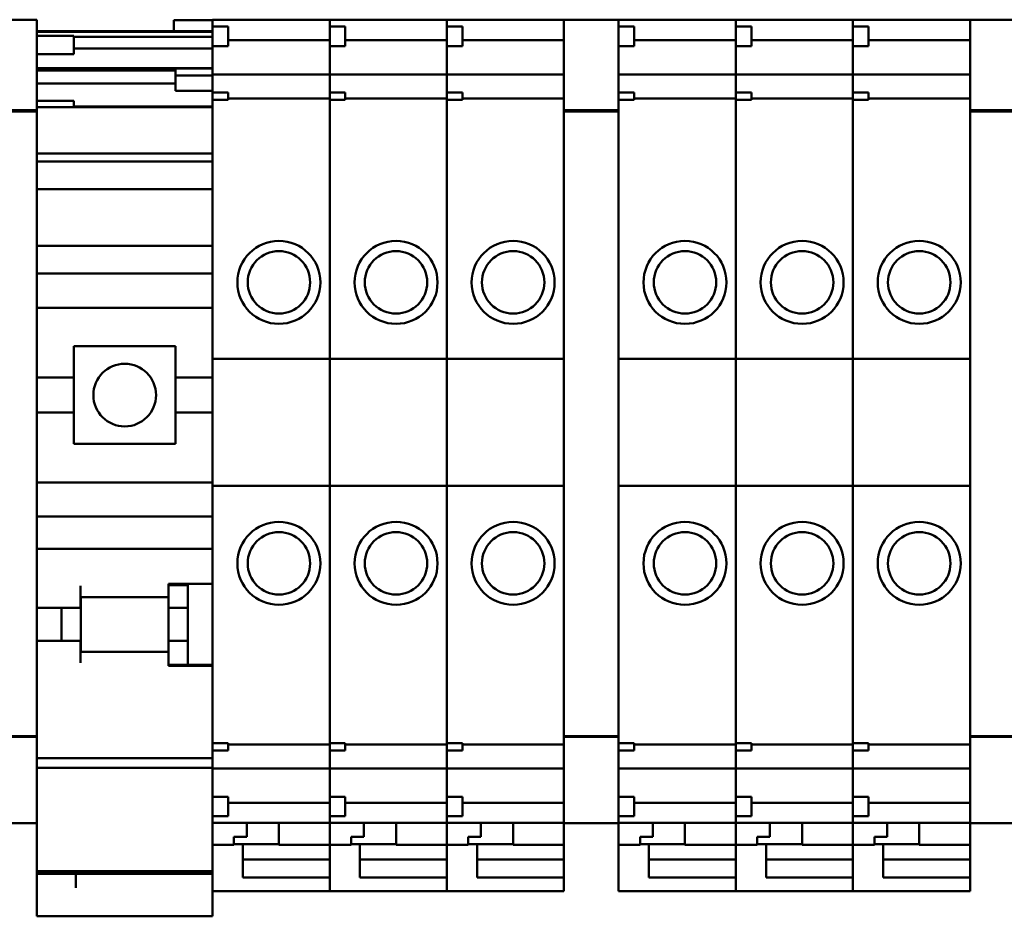
# Model space of a CAD drawing. Units: inches. Extents: x 3 to 337, y 7 to 213.
# Drawn here: x 214 to 216, y 149 to 151 of the extents above; entities that cross this region are included whole.
import ezdxf

# ---------------------------------------------------------------- set-up
doc = ezdxf.new("R2010")
doc.units = ezdxf.units.IN
doc.header["$LTSCALE"] = 20
doc.header["$MEASUREMENT"] = 0
doc.layers.add('Visible (ANSI)', color=7, linetype='Continuous', lineweight=50)

msp = doc.modelspace()

# ---------------------------------------------------------------- linework, layer by layer
at = {"layer": 'Visible (ANSI)'}
for p, q in [((213.5873, 150.904), (213.6975, 150.904)), ((213.6975, 150.904), (213.6975, 150.9031)), ((213.6975, 150.7298), (213.6975, 150.9031)), ((213.9741, 150.8808), (213.9741, 150.9029)), ((214.0518, 150.9029), (213.9741, 150.9029)), ((214.0518, 150.9026), (214.0518, 150.9034)), ((214.0518, 150.9034), (214.2881, 150.9034)), ((214.0518, 150.9026), (214.0518, 150.8901)), ((214.0518, 150.8901), (214.0518, 150.8508)), ((214.0518, 150.8901), (214.0833, 150.8901)), ((214.0833, 150.8901), (214.0833, 150.8508)), ((214.2881, 150.9034), (214.2881, 150.9026)), ((214.2881, 150.9026), (214.2881, 150.9034)), ((214.2881, 150.9034), (214.5243, 150.9034)), ((214.2881, 150.8901), (214.2881, 150.9026)), ((214.2881, 150.9026), (214.2881, 150.8901)), ((214.2881, 150.8901), (214.2881, 150.8508)), ((214.2881, 150.8901), (214.3196, 150.8901)), ((214.3196, 150.8901), (214.3196, 150.8508)), ((214.5243, 150.9034), (214.5243, 150.9026)), ((214.5243, 150.9026), (214.5243, 150.9034)), ((214.5243, 150.9034), (214.7605, 150.9034)), ((214.5243, 150.8901), (214.5243, 150.9026)), ((214.5243, 150.9026), (214.5243, 150.8901)), ((214.5243, 150.8901), (214.5243, 150.8508)), ((214.5243, 150.8901), (214.5558, 150.8901)), ((214.5558, 150.8901), (214.5558, 150.8508)), ((214.7605, 150.9031), (214.7605, 150.904)), ((214.7605, 150.904), (214.8707, 150.904)), ((214.7605, 150.9031), (214.7605, 150.7298)), ((214.8707, 150.904), (214.8707, 150.9031)), ((214.8707, 150.9034), (215.107, 150.9034)), ((214.8707, 150.8901), (214.8707, 150.9031)), ((214.8707, 150.8901), (214.8707, 150.8802)), ((214.8707, 150.8901), (214.9022, 150.8901)), ((214.9022, 150.8901), (214.9022, 150.8508)), ((215.107, 150.9034), (215.107, 150.9026)), ((215.107, 150.9026), (215.107, 150.9034)), ((215.107, 150.9034), (215.3432, 150.9034)), ((215.107, 150.8901), (215.107, 150.9026)), ((215.107, 150.9026), (215.107, 150.8901)), ((215.107, 150.8901), (215.107, 150.8508)), ((215.107, 150.8901), (215.1385, 150.8901)), ((215.1385, 150.8901), (215.1385, 150.8508)), ((215.3432, 150.9034), (215.3432, 150.9026)), ((215.3432, 150.9026), (215.3432, 150.9034)), ((215.3432, 150.9034), (215.5794, 150.9034)), ((215.3432, 150.8901), (215.3432, 150.9026)), ((215.3432, 150.9026), (215.3432, 150.8901)), ((215.3432, 150.8901), (215.3432, 150.8508)), ((215.3432, 150.8901), (215.3747, 150.8901)), ((215.3747, 150.8901), (215.3747, 150.8508)), ((215.5794, 150.9031), (215.5794, 150.904)), ((215.5794, 150.904), (215.6896, 150.904)), ((215.5794, 150.9031), (215.5794, 150.7298)), ((213.6975, 150.8808), (214.0518, 150.8808)), ((213.6975, 150.8794), (214.0518, 150.8794)), ((213.6975, 150.8717), (213.7719, 150.8717)), ((213.7719, 150.8717), (213.7719, 150.8343)), ((213.7719, 150.8694), (214.0518, 150.8694)), ((214.8707, 150.7574), (214.8707, 150.8802)), ((214.0518, 150.8508), (214.0518, 150.8243)), ((214.0518, 150.8508), (214.0833, 150.8508)), ((214.0833, 150.8627), (214.2881, 150.8627)), ((214.2881, 150.8243), (214.2881, 150.8508)), ((214.2881, 150.8508), (214.2881, 150.8243)), ((214.2881, 150.8508), (214.3196, 150.8508)), ((214.3196, 150.8627), (214.5243, 150.8627)), ((214.5243, 150.8243), (214.5243, 150.8508)), ((214.5243, 150.8508), (214.5243, 150.8243)), ((214.5243, 150.8508), (214.5558, 150.8508)), ((214.5558, 150.8627), (214.7605, 150.8627)), ((214.8707, 150.8508), (214.9022, 150.8508)), ((214.9022, 150.8627), (215.107, 150.8627)), ((215.107, 150.8243), (215.107, 150.8508)), ((215.107, 150.8508), (215.107, 150.8243)), ((215.107, 150.8508), (215.1385, 150.8508)), ((215.1385, 150.8627), (215.3432, 150.8627)), ((215.3432, 150.8243), (215.3432, 150.8508)), ((215.3432, 150.8508), (215.3432, 150.8243)), ((215.3432, 150.8508), (215.3747, 150.8508)), ((215.3747, 150.8627), (215.5794, 150.8627)), ((213.6975, 150.8343), (213.7719, 150.8343)), ((214.0518, 150.846), (213.7719, 150.846)), ((214.0518, 150.8195), (214.0518, 150.8243)), ((214.0518, 150.798), (214.0518, 150.8195)), ((214.2881, 150.8243), (214.2881, 150.8195)), ((214.2881, 150.8195), (214.2881, 150.8243)), ((214.2881, 150.8195), (214.2881, 150.798)), ((214.2881, 150.798), (214.2881, 150.8195)), ((214.5243, 150.8243), (214.5243, 150.8195)), ((214.5243, 150.8195), (214.5243, 150.8243)), ((214.5243, 150.8195), (214.5243, 150.798)), ((214.5243, 150.798), (214.5243, 150.8195)), ((215.107, 150.8243), (215.107, 150.8195)), ((215.107, 150.8195), (215.107, 150.8243)), ((215.107, 150.8195), (215.107, 150.798)), ((215.107, 150.798), (215.107, 150.8195)), ((215.3432, 150.8243), (215.3432, 150.8195)), ((215.3432, 150.8195), (215.3432, 150.8243)), ((215.3432, 150.8195), (215.3432, 150.798)), ((215.3432, 150.798), (215.3432, 150.8195)), ((213.6975, 150.8059), (214.0518, 150.8059)), ((213.6975, 150.8012), (213.9774, 150.8012)), ((213.9774, 150.8053), (213.9774, 150.7913)), ((213.9774, 150.8053), (214.0518, 150.8053)), ((213.9774, 150.7913), (213.9774, 150.7603)), ((213.9774, 150.7913), (214.0518, 150.7913)), ((214.0518, 150.798), (214.0518, 150.7936)), ((214.0518, 150.793), (214.0518, 150.7936)), ((214.0518, 150.7936), (214.2881, 150.7936)), ((214.0518, 150.793), (214.0518, 150.7783)), ((214.2881, 150.7936), (214.2881, 150.798)), ((214.2881, 150.798), (214.2881, 150.7936)), ((214.2881, 150.7936), (214.2881, 150.793)), ((214.2881, 150.793), (214.2881, 150.7936)), ((214.2881, 150.7936), (214.5243, 150.7936)), ((214.2881, 150.7783), (214.2881, 150.793)), ((214.2881, 150.793), (214.2881, 150.7783)), ((214.5243, 150.7936), (214.5243, 150.798)), ((214.5243, 150.798), (214.5243, 150.7936)), ((214.5243, 150.7936), (214.5243, 150.793)), ((214.5243, 150.793), (214.5243, 150.7936)), ((214.5243, 150.7936), (214.7605, 150.7936)), ((214.5243, 150.7783), (214.5243, 150.793)), ((214.5243, 150.793), (214.5243, 150.7783)), ((214.8707, 150.7936), (215.107, 150.7936)), ((215.107, 150.7936), (215.107, 150.798)), ((215.107, 150.798), (215.107, 150.7936)), ((215.107, 150.7936), (215.107, 150.793)), ((215.107, 150.793), (215.107, 150.7936)), ((215.107, 150.7936), (215.3432, 150.7936)), ((215.107, 150.7783), (215.107, 150.793)), ((215.107, 150.793), (215.107, 150.7783)), ((215.3432, 150.7936), (215.3432, 150.798)), ((215.3432, 150.798), (215.3432, 150.7936)), ((215.3432, 150.7936), (215.3432, 150.793)), ((215.3432, 150.793), (215.3432, 150.7936)), ((215.3432, 150.7936), (215.5794, 150.7936)), ((215.3432, 150.7783), (215.3432, 150.793)), ((215.3432, 150.793), (215.3432, 150.7783)), ((213.6975, 150.7752), (213.9774, 150.7752)), ((214.0518, 150.768), (214.0518, 150.7783)), ((214.2881, 150.7783), (214.2881, 150.768)), ((214.2881, 150.768), (214.2881, 150.7783)), ((214.5243, 150.7783), (214.5243, 150.768)), ((214.5243, 150.768), (214.5243, 150.7783)), ((215.107, 150.7783), (215.107, 150.768)), ((215.107, 150.768), (215.107, 150.7783)), ((215.3432, 150.7783), (215.3432, 150.768)), ((215.3432, 150.768), (215.3432, 150.7783)), ((213.9774, 150.7603), (214.0518, 150.7603)), ((214.0518, 150.768), (214.0518, 150.7574)), ((214.0518, 150.7574), (214.0518, 150.7426)), ((214.0518, 150.7574), (214.0833, 150.7574)), ((214.0833, 150.7574), (214.0833, 150.7426)), ((214.2881, 150.7574), (214.2881, 150.768)), ((214.2881, 150.768), (214.2881, 150.7574)), ((214.2881, 150.7574), (214.2881, 150.7426)), ((214.2881, 150.7574), (214.3196, 150.7574)), ((214.3196, 150.7574), (214.3196, 150.7426)), ((214.5243, 150.7574), (214.5243, 150.768)), ((214.5243, 150.768), (214.5243, 150.7574)), ((214.5243, 150.7574), (214.5243, 150.7426)), ((214.5243, 150.7574), (214.5558, 150.7574)), ((214.5558, 150.7574), (214.5558, 150.7426)), ((214.8707, 150.7574), (214.8707, 150.7476)), ((214.8707, 150.7574), (214.9022, 150.7574)), ((214.9022, 150.7574), (214.9022, 150.7426)), ((215.107, 150.7574), (215.107, 150.768)), ((215.107, 150.768), (215.107, 150.7574)), ((215.107, 150.7574), (215.107, 150.7426)), ((215.107, 150.7574), (215.1385, 150.7574)), ((215.1385, 150.7574), (215.1385, 150.7426)), ((215.3432, 150.7574), (215.3432, 150.768)), ((215.3432, 150.768), (215.3432, 150.7574)), ((215.3432, 150.7574), (215.3432, 150.7426)), ((215.3432, 150.7574), (215.3747, 150.7574)), ((215.3747, 150.7574), (215.3747, 150.7426)), ((213.6975, 150.7404), (213.7719, 150.7404)), ((213.6975, 150.7298), (213.6975, 150.7215)), ((213.7719, 150.7404), (213.7719, 150.7272)), ((214.0518, 150.7426), (214.0518, 150.7293)), ((214.0833, 150.7426), (214.0518, 150.7426)), ((214.0518, 150.7183), (214.0518, 150.7293)), ((214.0833, 150.7449), (214.2881, 150.7449)), ((214.2881, 150.7293), (214.2881, 150.7426)), ((214.2881, 150.7426), (214.2881, 150.7293)), ((214.3196, 150.7426), (214.2881, 150.7426)), ((214.2881, 150.7293), (214.2881, 150.7183)), ((214.2881, 150.7183), (214.2881, 150.7293)), ((214.3196, 150.7449), (214.5243, 150.7449)), ((214.5243, 150.7293), (214.5243, 150.7426)), ((214.5243, 150.7426), (214.5243, 150.7293)), ((214.5558, 150.7426), (214.5243, 150.7426)), ((214.5243, 150.7293), (214.5243, 150.7183)), ((214.5243, 150.7183), (214.5243, 150.7293)), ((214.5558, 150.7449), (214.7605, 150.7449)), ((214.7605, 150.7215), (214.7605, 150.7298)), ((214.8707, 150.7298), (214.8707, 150.7476)), ((214.9022, 150.7426), (214.8707, 150.7426)), ((214.8707, 150.7298), (214.8707, 150.7215)), ((214.9022, 150.7449), (215.107, 150.7449)), ((215.107, 150.7293), (215.107, 150.7426)), ((215.107, 150.7426), (215.107, 150.7293)), ((215.1385, 150.7426), (215.107, 150.7426)), ((215.107, 150.7293), (215.107, 150.7183)), ((215.107, 150.7183), (215.107, 150.7293)), ((215.1385, 150.7449), (215.3432, 150.7449)), ((215.3432, 150.7293), (215.3432, 150.7426)), ((215.3432, 150.7426), (215.3432, 150.7293)), ((215.3747, 150.7426), (215.3432, 150.7426)), ((215.3432, 150.7293), (215.3432, 150.7183)), ((215.3432, 150.7183), (215.3432, 150.7293)), ((215.3747, 150.7449), (215.5794, 150.7449)), ((215.5794, 150.7215), (215.5794, 150.7298)), ((213.5873, 150.7215), (213.6975, 150.7215)), ((213.5873, 150.7189), (213.6975, 150.7189)), ((213.6975, 150.7272), (213.7719, 150.7272)), ((213.6975, 150.7189), (213.6975, 150.7215)), ((213.6975, 149.4681), (213.6975, 150.7189)), ((214.0518, 150.7288), (213.7719, 150.7288)), ((213.7719, 150.7272), (214.0518, 150.7272)), ((214.0518, 150.7183), (214.0518, 150.2195)), ((214.2881, 150.2195), (214.2881, 150.7183)), ((214.2881, 150.7183), (214.2881, 150.2195)), ((214.5243, 150.2195), (214.5243, 150.7183)), ((214.5243, 150.7183), (214.5243, 150.2195)), ((214.7605, 150.7215), (214.7605, 150.7189)), ((214.7605, 150.7215), (214.8707, 150.7215)), ((214.7605, 150.7189), (214.7605, 149.4681)), ((214.7605, 150.7189), (214.8707, 150.7189)), ((214.8707, 150.7189), (214.8707, 150.7215)), ((214.8707, 149.4681), (214.8707, 150.7189)), ((215.107, 150.2195), (215.107, 150.7183)), ((215.107, 150.7183), (215.107, 150.2195)), ((215.3432, 150.2195), (215.3432, 150.7183)), ((215.3432, 150.7183), (215.3432, 150.2195)), ((215.5794, 150.7215), (215.5794, 150.7189)), ((215.5794, 150.7215), (215.6896, 150.7215)), ((215.5794, 150.7189), (215.5794, 149.4681)), ((215.5794, 150.7189), (215.6896, 150.7189)), ((213.6975, 150.6341), (214.0518, 150.6341)), ((213.6975, 150.6181), (214.0518, 150.6181)), ((213.6975, 150.5619), (214.0518, 150.5619)), ((213.6975, 150.4477), (214.0518, 150.4477)), ((213.6975, 150.3916), (214.0518, 150.3916)), ((213.6975, 150.3227), (214.0518, 150.3227)), ((213.7723, 150.245), (213.977, 150.245)), ((213.7723, 150.245), (213.7723, 150.182)), ((213.977, 150.182), (213.977, 150.245)), ((214.0518, 150.2195), (214.0518, 149.9635)), ((214.0518, 150.2195), (214.2881, 150.2195)), ((214.2881, 149.9635), (214.2881, 150.2195)), ((214.2881, 150.2195), (214.2881, 149.9635)), ((214.2881, 150.2195), (214.5243, 150.2195)), ((214.5243, 149.9635), (214.5243, 150.2195)), ((214.5243, 150.2195), (214.5243, 149.9635)), ((214.5243, 150.2195), (214.7605, 150.2195)), ((214.8707, 150.2195), (215.107, 150.2195)), ((215.107, 149.9635), (215.107, 150.2195)), ((215.107, 150.2195), (215.107, 149.9635)), ((215.107, 150.2195), (215.3432, 150.2195)), ((215.3432, 149.9635), (215.3432, 150.2195)), ((215.3432, 150.2195), (215.3432, 149.9635)), ((215.3432, 150.2195), (215.5794, 150.2195)), ((213.6975, 150.182), (213.7723, 150.182)), ((213.7723, 150.1111), (213.7723, 150.182)), ((213.977, 150.182), (214.0518, 150.182)), ((213.977, 150.182), (213.977, 150.1111)), ((213.6975, 150.1111), (213.7723, 150.1111)), ((213.7723, 150.1111), (213.7723, 150.0481)), ((213.977, 150.1111), (214.0518, 150.1111)), ((213.977, 150.0481), (213.977, 150.1111)), ((213.977, 150.0481), (213.7723, 150.0481)), ((213.6975, 149.9704), (214.0518, 149.9704)), ((214.0518, 149.9635), (214.0518, 149.4685)), ((214.0518, 149.9635), (214.2881, 149.9635)), ((214.2881, 149.4685), (214.2881, 149.9635)), ((214.2881, 149.9635), (214.2881, 149.4685)), ((214.2881, 149.9635), (214.5243, 149.9635)), ((214.5243, 149.4685), (214.5243, 149.9635)), ((214.5243, 149.9635), (214.5243, 149.4685)), ((214.5243, 149.9635), (214.7605, 149.9635)), ((214.8707, 149.9635), (215.107, 149.9635)), ((215.107, 149.4685), (215.107, 149.9635)), ((215.107, 149.9635), (215.107, 149.4685)), ((215.107, 149.9635), (215.3432, 149.9635)), ((215.3432, 149.4685), (215.3432, 149.9635)), ((215.3432, 149.9635), (215.3432, 149.4685)), ((215.3432, 149.9635), (215.5794, 149.9635)), ((213.6975, 149.9015), (214.0518, 149.9015)), ((213.6975, 149.8365), (214.0518, 149.8365)), ((213.7857, 149.7371), (213.7857, 149.7617)), ((213.9629, 149.7617), (213.9629, 149.7656)), ((213.9629, 149.7656), (214.0518, 149.7656)), ((213.9629, 149.7633), (214.0022, 149.7633)), ((213.9629, 149.7617), (213.9629, 149.7391)), ((214.0022, 149.7656), (214.0022, 149.7633)), ((214.0022, 149.7174), (214.0022, 149.7633)), ((213.9629, 149.7391), (213.7857, 149.7391)), ((213.7857, 149.7371), (213.7857, 149.7174)), ((213.7861, 149.7391), (213.7861, 149.6288)), ((213.9633, 149.7458), (213.9633, 149.7174)), ((213.6975, 149.7174), (213.7857, 149.7174)), ((213.7472, 149.6505), (213.7472, 149.7174)), ((213.9633, 149.7174), (214.0022, 149.7174)), ((213.9633, 149.7174), (213.9633, 149.6505)), ((214.0022, 149.6505), (214.0022, 149.7174)), ((213.6975, 149.6505), (213.7857, 149.6505)), ((213.7857, 149.6505), (213.7857, 149.6308)), ((213.9633, 149.6505), (214.0022, 149.6505)), ((213.9633, 149.6505), (213.9633, 149.6217)), ((214.0022, 149.6021), (214.0022, 149.6505)), ((213.7857, 149.6062), (213.7857, 149.6308)), ((213.9629, 149.6288), (213.7857, 149.6288)), ((213.9629, 149.6288), (213.9629, 149.6062)), ((213.9629, 149.6003), (213.9629, 149.6062)), ((213.9629, 149.6021), (214.0518, 149.6021)), ((214.0518, 149.6003), (213.9629, 149.6003)), ((213.5873, 149.4584), (213.6975, 149.4584)), ((213.6975, 149.4681), (213.6975, 149.4584)), ((213.6975, 149.4571), (213.6975, 149.4584)), ((214.0518, 149.4575), (214.0518, 149.4685)), ((214.2881, 149.4685), (214.2881, 149.4575)), ((214.2881, 149.4575), (214.2881, 149.4685)), ((214.5243, 149.4685), (214.5243, 149.4575)), ((214.5243, 149.4575), (214.5243, 149.4685)), ((214.7605, 149.4584), (214.7605, 149.4681)), ((214.7605, 149.4584), (214.7605, 149.4571)), ((214.7605, 149.4584), (214.8707, 149.4584)), ((214.8707, 149.4681), (214.8707, 149.4584)), ((214.8707, 149.4571), (214.8707, 149.4584)), ((215.107, 149.4685), (215.107, 149.4575)), ((215.107, 149.4575), (215.107, 149.4685)), ((215.3432, 149.4685), (215.3432, 149.4575)), ((215.3432, 149.4575), (215.3432, 149.4685)), ((215.5794, 149.4584), (215.5794, 149.4681)), ((215.5794, 149.4584), (215.5794, 149.4571)), ((215.5794, 149.4584), (215.6896, 149.4584)), ((213.5873, 149.4571), (213.6975, 149.4571)), ((213.6975, 149.2838), (213.6975, 149.4571)), ((214.0518, 149.4575), (214.0518, 149.4442)), ((214.0518, 149.4442), (214.0833, 149.4442)), ((214.0518, 149.4442), (214.0518, 149.4295)), ((214.0833, 149.4442), (214.0833, 149.4295)), ((214.0833, 149.4419), (214.2881, 149.4419)), ((214.2881, 149.4442), (214.2881, 149.4575)), ((214.2881, 149.4575), (214.2881, 149.4442)), ((214.2881, 149.4442), (214.3196, 149.4442)), ((214.2881, 149.4442), (214.2881, 149.4295)), ((214.3196, 149.4442), (214.3196, 149.4295)), ((214.3196, 149.4419), (214.5243, 149.4419)), ((214.5243, 149.4442), (214.5243, 149.4575)), ((214.5243, 149.4575), (214.5243, 149.4442)), ((214.5243, 149.4442), (214.5558, 149.4442)), ((214.5243, 149.4442), (214.5243, 149.4295)), ((214.5558, 149.4442), (214.5558, 149.4295)), ((214.5558, 149.4419), (214.7605, 149.4419)), ((214.7605, 149.4571), (214.7605, 149.2838)), ((214.7605, 149.4571), (214.8707, 149.4571)), ((214.8707, 149.4393), (214.8707, 149.4571)), ((214.8707, 149.4442), (214.9022, 149.4442)), ((214.8707, 149.4393), (214.8707, 149.4295)), ((214.9022, 149.4442), (214.9022, 149.4295)), ((214.9022, 149.4419), (215.107, 149.4419)), ((215.107, 149.4442), (215.107, 149.4575)), ((215.107, 149.4575), (215.107, 149.4442)), ((215.107, 149.4442), (215.1385, 149.4442)), ((215.107, 149.4442), (215.107, 149.4295)), ((215.1385, 149.4442), (215.1385, 149.4295)), ((215.1385, 149.4419), (215.3432, 149.4419)), ((215.3432, 149.4442), (215.3432, 149.4575)), ((215.3432, 149.4575), (215.3432, 149.4442)), ((215.3432, 149.4442), (215.3747, 149.4442)), ((215.3432, 149.4442), (215.3432, 149.4295)), ((215.3747, 149.4442), (215.3747, 149.4295)), ((215.3747, 149.4419), (215.5794, 149.4419)), ((215.5794, 149.4571), (215.5794, 149.2838)), ((215.5794, 149.4571), (215.6896, 149.4571)), ((214.0518, 149.4295), (214.0518, 149.4188)), ((214.0518, 149.4295), (214.0833, 149.4295)), ((214.0518, 149.4085), (214.0518, 149.4188)), ((214.2881, 149.4188), (214.2881, 149.4295)), ((214.2881, 149.4295), (214.2881, 149.4188)), ((214.2881, 149.4295), (214.3196, 149.4295)), ((214.2881, 149.4188), (214.2881, 149.4085)), ((214.2881, 149.4085), (214.2881, 149.4188)), ((214.5243, 149.4188), (214.5243, 149.4295)), ((214.5243, 149.4295), (214.5243, 149.4188)), ((214.5243, 149.4295), (214.5558, 149.4295)), ((214.5243, 149.4188), (214.5243, 149.4085)), ((214.5243, 149.4085), (214.5243, 149.4188)), ((214.8707, 149.4295), (214.9022, 149.4295)), ((214.8707, 149.3067), (214.8707, 149.4295)), ((215.107, 149.4188), (215.107, 149.4295)), ((215.107, 149.4295), (215.107, 149.4188)), ((215.107, 149.4295), (215.1385, 149.4295)), ((215.107, 149.4188), (215.107, 149.4085)), ((215.107, 149.4085), (215.107, 149.4188)), ((215.3432, 149.4188), (215.3432, 149.4295)), ((215.3432, 149.4295), (215.3432, 149.4188)), ((215.3432, 149.4295), (215.3747, 149.4295)), ((215.3432, 149.4188), (215.3432, 149.4085)), ((215.3432, 149.4085), (215.3432, 149.4188)), ((213.6975, 149.4142), (214.0518, 149.4142)), ((214.0518, 149.4085), (214.0518, 149.3938)), ((214.2881, 149.3938), (214.2881, 149.4085)), ((214.2881, 149.4085), (214.2881, 149.3938)), ((214.5243, 149.3938), (214.5243, 149.4085)), ((214.5243, 149.4085), (214.5243, 149.3938)), ((215.107, 149.3938), (215.107, 149.4085)), ((215.107, 149.4085), (215.107, 149.3938)), ((215.3432, 149.3938), (215.3432, 149.4085)), ((215.3432, 149.4085), (215.3432, 149.3938)), ((213.6975, 149.3944), (214.0518, 149.3944)), ((214.0518, 149.3932), (214.0518, 149.3938)), ((214.0518, 149.3932), (214.0518, 149.3888)), ((214.0518, 149.3932), (214.2881, 149.3932)), ((214.0518, 149.3673), (214.0518, 149.3888)), ((214.2881, 149.3938), (214.2881, 149.3932)), ((214.2881, 149.3932), (214.2881, 149.3938)), ((214.2881, 149.3888), (214.2881, 149.3932)), ((214.2881, 149.3932), (214.2881, 149.3888)), ((214.2881, 149.3932), (214.5243, 149.3932)), ((214.2881, 149.3888), (214.2881, 149.3673)), ((214.2881, 149.3673), (214.2881, 149.3888)), ((214.5243, 149.3938), (214.5243, 149.3932)), ((214.5243, 149.3932), (214.5243, 149.3938)), ((214.5243, 149.3888), (214.5243, 149.3932)), ((214.5243, 149.3932), (214.5243, 149.3888)), ((214.5243, 149.3932), (214.7605, 149.3932)), ((214.5243, 149.3888), (214.5243, 149.3673)), ((214.5243, 149.3673), (214.5243, 149.3888)), ((214.8707, 149.3932), (215.107, 149.3932)), ((215.107, 149.3938), (215.107, 149.3932)), ((215.107, 149.3932), (215.107, 149.3938)), ((215.107, 149.3888), (215.107, 149.3932)), ((215.107, 149.3932), (215.107, 149.3888)), ((215.107, 149.3932), (215.3432, 149.3932)), ((215.107, 149.3888), (215.107, 149.3673)), ((215.107, 149.3673), (215.107, 149.3888)), ((215.3432, 149.3938), (215.3432, 149.3932)), ((215.3432, 149.3932), (215.3432, 149.3938)), ((215.3432, 149.3888), (215.3432, 149.3932)), ((215.3432, 149.3932), (215.3432, 149.3888)), ((215.3432, 149.3932), (215.5794, 149.3932)), ((215.3432, 149.3888), (215.3432, 149.3673)), ((215.3432, 149.3673), (215.3432, 149.3888)), ((214.0518, 149.3624), (214.0518, 149.3673)), ((214.0518, 149.3624), (214.0518, 149.3362)), ((214.2881, 149.3673), (214.2881, 149.3624)), ((214.2881, 149.3624), (214.2881, 149.3673)), ((214.2881, 149.3362), (214.2881, 149.3624)), ((214.2881, 149.3624), (214.2881, 149.3362)), ((214.5243, 149.3673), (214.5243, 149.3624)), ((214.5243, 149.3624), (214.5243, 149.3673)), ((214.5243, 149.3362), (214.5243, 149.3624)), ((214.5243, 149.3624), (214.5243, 149.3362)), ((215.107, 149.3673), (215.107, 149.3624)), ((215.107, 149.3624), (215.107, 149.3673)), ((215.107, 149.3362), (215.107, 149.3624)), ((215.107, 149.3624), (215.107, 149.3362)), ((215.3432, 149.3673), (215.3432, 149.3624)), ((215.3432, 149.3624), (215.3432, 149.3673)), ((215.3432, 149.3362), (215.3432, 149.3624)), ((215.3432, 149.3624), (215.3432, 149.3362)), ((214.0518, 149.3362), (214.0518, 149.2968)), ((214.0518, 149.3362), (214.0833, 149.3362)), ((214.0833, 149.3362), (214.0833, 149.2968)), ((214.0833, 149.3241), (214.2881, 149.3241)), ((214.2881, 149.3362), (214.2881, 149.2968)), ((214.2881, 149.3362), (214.3196, 149.3362)), ((214.3196, 149.3362), (214.3196, 149.2968)), ((214.3196, 149.3241), (214.5243, 149.3241)), ((214.5243, 149.3362), (214.5243, 149.2968)), ((214.5243, 149.3362), (214.5558, 149.3362)), ((214.5558, 149.3362), (214.5558, 149.2968)), ((214.5558, 149.3241), (214.7605, 149.3241)), ((214.8707, 149.3362), (214.9022, 149.3362)), ((214.9022, 149.3362), (214.9022, 149.2968)), ((214.9022, 149.3241), (215.107, 149.3241)), ((215.107, 149.3362), (215.107, 149.2968)), ((215.107, 149.3362), (215.1385, 149.3362)), ((215.1385, 149.3362), (215.1385, 149.2968)), ((215.1385, 149.3241), (215.3432, 149.3241)), ((215.3432, 149.3362), (215.3432, 149.2968)), ((215.3432, 149.3362), (215.3747, 149.3362)), ((215.3747, 149.3362), (215.3747, 149.2968)), ((215.3747, 149.3241), (215.5794, 149.3241)), ((214.8707, 149.3067), (214.8707, 149.2968)), ((213.5873, 149.2829), (213.6975, 149.2829)), ((213.6975, 149.2838), (213.6975, 149.2829)), ((213.6975, 149.2758), (213.6975, 149.2829)), ((214.0518, 149.2968), (214.0833, 149.2968)), ((214.0518, 149.2968), (214.0518, 149.2842)), ((214.0518, 149.2834), (214.0518, 149.2842)), ((214.0518, 149.2834), (214.2881, 149.2834)), ((214.0518, 149.2834), (214.0518, 149.2758)), ((214.1207, 149.2834), (214.1207, 149.2556)), ((214.1857, 149.2391), (214.1857, 149.2834)), ((214.2881, 149.2842), (214.2881, 149.2968)), ((214.2881, 149.2968), (214.3196, 149.2968)), ((214.2881, 149.2968), (214.2881, 149.2842)), ((214.2881, 149.2842), (214.2881, 149.2834)), ((214.2881, 149.2834), (214.2881, 149.2842)), ((214.2881, 149.2834), (214.2881, 149.2391)), ((214.2881, 149.2391), (214.2881, 149.2834)), ((214.2881, 149.2834), (214.5243, 149.2834)), ((214.357, 149.2834), (214.357, 149.2556)), ((214.4219, 149.2391), (214.4219, 149.2834)), ((214.5243, 149.2842), (214.5243, 149.2968)), ((214.5243, 149.2968), (214.5558, 149.2968)), ((214.5243, 149.2968), (214.5243, 149.2842)), ((214.5243, 149.2842), (214.5243, 149.2834)), ((214.5243, 149.2834), (214.5243, 149.2842)), ((214.5243, 149.2834), (214.5243, 149.2391)), ((214.5243, 149.2391), (214.5243, 149.2834)), ((214.5243, 149.2834), (214.7605, 149.2834)), ((214.5932, 149.2834), (214.5932, 149.2556)), ((214.6581, 149.2391), (214.6581, 149.2834)), ((214.7605, 149.2829), (214.7605, 149.2838)), ((214.7605, 149.2829), (214.7605, 149.2391)), ((214.7605, 149.2829), (214.8707, 149.2829)), ((214.8707, 149.2968), (214.9022, 149.2968)), ((214.8707, 149.2838), (214.8707, 149.2968)), ((214.8707, 149.2838), (214.8707, 149.2829)), ((214.8707, 149.2834), (215.107, 149.2834)), ((214.8707, 149.2391), (214.8707, 149.2829)), ((214.9396, 149.2834), (214.9396, 149.2556)), ((215.0046, 149.2391), (215.0046, 149.2834)), ((215.107, 149.2842), (215.107, 149.2968)), ((215.107, 149.2968), (215.1385, 149.2968)), ((215.107, 149.2968), (215.107, 149.2842)), ((215.107, 149.2842), (215.107, 149.2834)), ((215.107, 149.2834), (215.107, 149.2842)), ((215.107, 149.2834), (215.107, 149.2391)), ((215.107, 149.2391), (215.107, 149.2834)), ((215.107, 149.2834), (215.3432, 149.2834)), ((215.1759, 149.2834), (215.1759, 149.2556)), ((215.2408, 149.2391), (215.2408, 149.2834)), ((215.3432, 149.2842), (215.3432, 149.2968)), ((215.3432, 149.2968), (215.3747, 149.2968)), ((215.3432, 149.2968), (215.3432, 149.2842)), ((215.3432, 149.2842), (215.3432, 149.2834)), ((215.3432, 149.2834), (215.3432, 149.2842)), ((215.3432, 149.2834), (215.3432, 149.2391)), ((215.3432, 149.2391), (215.3432, 149.2834)), ((215.3432, 149.2834), (215.5794, 149.2834)), ((215.4121, 149.2834), (215.4121, 149.2556)), ((215.477, 149.2391), (215.477, 149.2834)), ((215.5794, 149.2829), (215.5794, 149.2838)), ((215.5794, 149.2829), (215.5794, 149.2391)), ((215.5794, 149.2829), (215.6896, 149.2829)), ((213.6975, 149.2758), (213.6975, 149.186)), ((214.0518, 149.186), (214.0518, 149.2758)), ((214.0951, 149.2556), (214.1207, 149.2556)), ((214.0951, 149.2556), (214.0951, 149.2391)), ((214.1857, 149.2408), (214.0951, 149.2408)), ((214.1129, 149.2352), (214.1129, 149.2408)), ((214.3314, 149.2556), (214.357, 149.2556)), ((214.3314, 149.2556), (214.3314, 149.2391)), ((214.4219, 149.2408), (214.3314, 149.2408)), ((214.3491, 149.2352), (214.3491, 149.2408)), ((214.5676, 149.2556), (214.5932, 149.2556)), ((214.5676, 149.2556), (214.5676, 149.2391)), ((214.6581, 149.2408), (214.5676, 149.2408)), ((214.5853, 149.2352), (214.5853, 149.2408)), ((214.914, 149.2556), (214.9396, 149.2556)), ((214.914, 149.2556), (214.914, 149.2391)), ((215.0046, 149.2408), (214.914, 149.2408)), ((214.9318, 149.2352), (214.9318, 149.2408)), ((215.1503, 149.2556), (215.1759, 149.2556)), ((215.1503, 149.2556), (215.1503, 149.2391)), ((215.2408, 149.2408), (215.1503, 149.2408)), ((215.168, 149.2352), (215.168, 149.2408)), ((215.3865, 149.2556), (215.4121, 149.2556)), ((215.3865, 149.2556), (215.3865, 149.2391)), ((215.477, 149.2408), (215.3865, 149.2408)), ((215.4042, 149.2352), (215.4042, 149.2408)), ((214.0518, 149.2391), (214.0951, 149.2391)), ((214.1129, 149.1735), (214.1129, 149.2352)), ((214.1857, 149.2391), (214.2881, 149.2391)), ((214.2881, 149.2391), (214.2881, 149.2352)), ((214.2881, 149.2391), (214.3314, 149.2391)), ((214.2881, 149.2352), (214.2881, 149.1585)), ((214.3491, 149.1735), (214.3491, 149.2352)), ((214.4219, 149.2391), (214.5243, 149.2391)), ((214.5243, 149.2391), (214.5243, 149.2352)), ((214.5243, 149.2391), (214.5676, 149.2391)), ((214.5243, 149.2352), (214.5243, 149.1585)), ((214.5853, 149.1735), (214.5853, 149.2352)), ((214.6581, 149.2391), (214.7605, 149.2391)), ((214.7605, 149.2391), (214.7605, 149.2285)), ((214.7605, 149.2285), (214.7605, 149.2096)), ((214.8707, 149.2391), (214.8707, 149.2352)), ((214.8707, 149.2391), (214.914, 149.2391)), ((214.8707, 149.2352), (214.8707, 149.1585)), ((214.9318, 149.1735), (214.9318, 149.2352)), ((215.0046, 149.2391), (215.107, 149.2391)), ((215.107, 149.2391), (215.107, 149.2352)), ((215.107, 149.2391), (215.1503, 149.2391)), ((215.107, 149.2352), (215.107, 149.1585)), ((215.168, 149.1735), (215.168, 149.2352)), ((215.2408, 149.2391), (215.3432, 149.2391)), ((215.3432, 149.2391), (215.3432, 149.2352)), ((215.3432, 149.2391), (215.3865, 149.2391)), ((215.3432, 149.2352), (215.3432, 149.1585)), ((215.4042, 149.1735), (215.4042, 149.2352)), ((215.477, 149.2391), (215.5794, 149.2391)), ((215.5794, 149.2391), (215.5794, 149.2285)), ((215.5794, 149.2285), (215.5794, 149.2096)), ((214.1129, 149.2096), (214.2881, 149.2096)), ((214.3491, 149.2096), (214.5243, 149.2096)), ((214.5853, 149.2096), (214.7605, 149.2096)), ((214.7605, 149.1735), (214.7605, 149.2096)), ((214.9318, 149.2096), (215.107, 149.2096)), ((215.168, 149.2096), (215.3432, 149.2096)), ((215.4042, 149.2096), (215.5794, 149.2096)), ((215.5794, 149.1735), (215.5794, 149.2096)), ((213.6975, 149.186), (213.6975, 149.181)), ((213.6975, 149.186), (214.0518, 149.186)), ((213.6975, 149.181), (213.6975, 149.1809)), ((213.6975, 149.181), (214.0518, 149.181)), ((213.6975, 149.1809), (213.6975, 149.1053)), ((213.6975, 149.1809), (214.0518, 149.1809)), ((213.7762, 149.1522), (213.7762, 149.1809)), ((214.0518, 149.181), (214.0518, 149.186)), ((214.0518, 149.1809), (214.0518, 149.181)), ((214.0518, 149.1809), (214.0518, 149.1585)), ((214.2881, 149.1735), (214.1129, 149.1735)), ((214.2881, 149.1585), (214.2881, 149.1735)), ((214.5243, 149.1735), (214.3491, 149.1735)), ((214.5243, 149.1585), (214.5243, 149.1735)), ((214.7605, 149.1735), (214.5853, 149.1735)), ((214.7605, 149.1585), (214.7605, 149.1735)), ((215.107, 149.1735), (214.9318, 149.1735)), ((215.107, 149.1585), (215.107, 149.1735)), ((215.3432, 149.1735), (215.168, 149.1735)), ((215.3432, 149.1585), (215.3432, 149.1735)), ((215.5794, 149.1735), (215.4042, 149.1735)), ((215.5794, 149.1585), (215.5794, 149.1735)), ((214.0518, 149.1526), (214.0518, 149.1585)), ((214.0518, 149.1522), (214.0518, 149.1526)), ((214.0518, 149.1053), (214.0518, 149.1522)), ((214.0518, 149.1456), (214.2881, 149.1456)), ((214.2881, 149.1585), (214.2881, 149.1456)), ((214.2881, 149.1456), (214.2881, 149.1585)), ((214.2881, 149.1456), (214.5243, 149.1456)), ((214.5243, 149.1585), (214.5243, 149.1456)), ((214.5243, 149.1456), (214.5243, 149.1585)), ((214.5243, 149.1456), (214.7605, 149.1456)), ((214.7605, 149.1585), (214.7605, 149.1456)), ((214.8707, 149.1456), (214.8707, 149.1585)), ((214.8707, 149.1456), (215.107, 149.1456)), ((215.107, 149.1585), (215.107, 149.1456)), ((215.107, 149.1456), (215.107, 149.1585)), ((215.107, 149.1456), (215.3432, 149.1456)), ((215.3432, 149.1585), (215.3432, 149.1456)), ((215.3432, 149.1456), (215.3432, 149.1585)), ((215.3432, 149.1456), (215.5794, 149.1456)), ((215.5794, 149.1585), (215.5794, 149.1456)), ((213.6975, 149.0949), (213.6975, 149.1053)), ((214.0518, 149.1053), (214.0518, 149.0949)), ((213.6975, 149.0949), (214.0518, 149.0949))]:
    msp.add_line(p, q, dxfattribs=at)
for centre, radius in [((214.1857, 150.374), 0.0837), ((214.4219, 150.374), 0.0837), ((214.6581, 150.374), 0.0837), ((215.0046, 150.374), 0.0837), ((215.2408, 150.374), 0.0837), ((215.477, 150.374), 0.0837), ((214.1857, 150.374), 0.063), ((214.4219, 150.374), 0.063), ((214.6581, 150.374), 0.063), ((215.0046, 150.374), 0.063), ((215.2408, 150.374), 0.063), ((215.477, 150.374), 0.063), ((213.8747, 150.1465), 0.0632), ((214.1857, 149.8071), 0.0837), ((214.4219, 149.8071), 0.0837), ((214.6581, 149.8071), 0.0837), ((215.0046, 149.8071), 0.0837), ((215.2408, 149.8071), 0.0837), ((215.477, 149.8071), 0.0837), ((214.1857, 149.8071), 0.063), ((214.4219, 149.8071), 0.063), ((214.6581, 149.8071), 0.063), ((215.0046, 149.8071), 0.063), ((215.2408, 149.8071), 0.063), ((215.477, 149.8071), 0.063)]:
    msp.add_circle(centre, radius, dxfattribs=at)
for centre, start, end in [((213.9436, 149.7458), 0, 11.4783), ((213.9436, 149.6217), 348.5217, 0)]:
    msp.add_arc(centre, 0.0197, start, end, dxfattribs=at)

doc.saveas('drawing.dxf')
